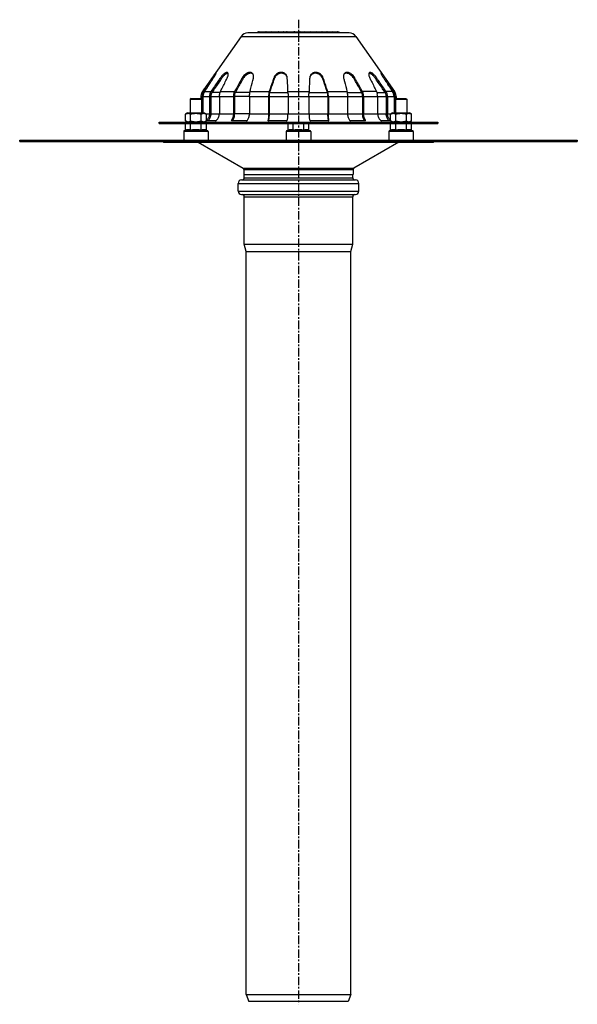
# Model space of a CAD drawing. Units: millimetres. Extents: x 11 to 438, y -689 to 510.
# Drawn here: x 24 to 424, y -196 to 510 of the extents above; entities that cross this region are included whole.
import ezdxf

# ---------------------------------------------------------------- set-up
doc = ezdxf.new("R2010")
doc.units = ezdxf.units.MM
doc.header["$LTSCALE"] = 16.335
doc.linetypes.add('CENTER', pattern=[0.6, 0.375, -0.075, 0.075, -0.075])
doc.layers.get('0').update_dxf_attribs({"linetype": 'CONTINUOUS'})
doc.layers.add('AXES', color=7, linetype='CONTINUOUS')

msp = doc.modelspace()

# ---------------------------------------------------------------- linework, layer by layer
at = {"color": 7, "linetype": 'Continuous'}
for p, q in [((196.26, 501.34), (220.85, 501.34)), ((221.74, 501.34), (228.73, 501.34)), ((228.74, 501.34), (252.73, 501.34)), ((183.27, 498.14), (155.56, 458.57)), ((260.76, 500.7), (188.18, 500.7)), ((265.67, 498.14), (293.39, 458.57)), ((177.79, 455.12), (177.79, 442.7)), ((178.61, 456.7), (177.98, 457.02)), ((178.46, 455.12), (178.46, 442.7)), ((189.28, 455.12), (189.28, 442.7)), ((203.05, 455.12), (203.05, 442.7)), ((203.4, 456.7), (203.11, 457.02)), ((203.35, 455.12), (203.35, 442.7)), ((216.94, 455.12), (216.94, 442.7)), ((232, 455.12), (232, 442.7)), ((245.54, 456.7), (245.83, 457.02)), ((245.59, 455.12), (245.59, 442.7)), ((245.9, 455.12), (245.9, 442.7)), ((144.74, 443.2), (143.35, 442.4)), ((143.35, 437.5), (143.35, 442.4)), ((144.74, 443.2), (156.98, 443.2)), ((147.11, 437.5), (147.11, 442.4)), ((154.61, 437.5), (154.61, 442.4)), ((156.98, 443.2), (158.36, 442.4)), ((158.36, 437.5), (158.36, 442.4)), ((291.96, 443.2), (290.58, 442.4)), ((290.58, 437.5), (290.58, 442.4)), ((291.96, 443.2), (304.2, 443.2)), ((294.33, 437.5), (294.33, 442.4)), ((301.84, 437.5), (301.84, 442.4)), ((305.59, 442.4), (304.2, 443.2)), ((305.59, 437.5), (305.59, 442.4)), ((124.47, 435.7), (124.47, 436.7)), ((124.47, 436.7), (324.47, 436.7)), ((124.47, 435.7), (324.47, 435.7)), ((143.35, 430.84), (142.44, 430.5)), ((144.74, 436.7), (143.35, 437.5)), ((143.35, 430.84), (143.35, 435.7)), ((147.11, 430.84), (147.11, 435.7)), ((154.61, 430.84), (154.61, 435.7)), ((158.36, 437.5), (156.98, 436.7)), ((158.36, 430.84), (158.36, 435.7)), ((158.36, 430.84), (159.28, 430.5)), ((187.08, 437.56), (176.49, 437.56)), ((215.78, 437.56), (202.97, 437.56)), ((216.96, 430.84), (216.05, 430.5)), ((216.96, 430.84), (216.96, 435.7)), ((220.72, 430.84), (220.72, 435.7)), ((228.22, 430.84), (228.22, 435.7)), ((231.98, 430.84), (231.98, 435.7)), ((231.98, 430.84), (232.89, 430.5)), ((245.97, 437.56), (233.16, 437.56)), ((290.58, 430.84), (289.66, 430.5)), ((291.96, 436.7), (290.58, 437.5)), ((290.58, 430.84), (290.58, 435.7)), ((294.33, 430.84), (294.33, 435.7)), ((301.84, 430.84), (301.84, 435.7)), ((305.59, 437.5), (304.2, 436.7)), ((305.59, 430.84), (305.59, 435.7)), ((305.59, 430.84), (306.5, 430.5)), ((324.47, 436.7), (324.47, 435.7)), ((24.47, 422.7), (24.47, 423.7)), ((24.47, 423.7), (424.47, 423.7)), ((142.11, 430.03), (142.11, 423.7)), ((159.61, 430.03), (159.61, 423.7)), ((215.72, 430.03), (215.72, 423.7)), ((233.22, 430.03), (233.22, 423.7)), ((289.33, 430.03), (289.33, 423.7)), ((306.83, 430.03), (306.83, 423.7)), ((424.47, 423.7), (424.47, 422.7)), ((24.47, 422.7), (424.47, 422.7)), ((185.57, 396.7), (185.57, 399.2)), ((263.37, 396.7), (263.37, 399.2)), ((181.12, 387.2), (181.12, 392.7)), ((183.62, 395.2), (265.32, 395.2)), ((267.82, 387.2), (267.82, 392.7)), ((183.62, 384.7), (265.32, 384.7)), ((185.57, 349.07), (185.57, 383.2)), ((263.37, 349.07), (263.37, 383.2)), ((186.97, 343.85), (185.57, 349.07)), ((185.57, 349.07), (263.37, 349.07)), ((261.97, 343.85), (263.37, 349.07)), ((186.97, -188.8), (186.97, 343.85)), ((186.97, 343.85), (261.97, 343.85)), ((261.97, -188.8), (261.97, 343.85)), ((186.97, -188.8), (261.97, -188.8)), ((186.97, -188.8), (188.79, -193.8)), ((261.97, -188.8), (260.15, -193.8)), ((260.15, -193.8), (188.79, -193.8))]:
    msp.add_line(p, q, dxfattribs=at)
at = {"color": 9, "linetype": 'Continuous'}
for p, q in [((183.27, 498.14), (265.67, 498.14)), ((184.56, 467.64), (184.02, 468.21)), ((206.95, 467.64), (206.72, 468.21)), ((241.99, 467.64), (242.22, 468.21)), ((167.71, 455.12), (178.46, 455.12)), ((168.5, 458.57), (178.63, 458.57)), ((179.18, 457.99), (178.63, 458.57)), ((189.28, 455.12), (203.35, 455.12)), ((189.69, 458.57), (203.53, 458.57)), ((203.78, 457.99), (203.53, 458.57)), ((216.9, 458.57), (232.04, 458.57)), ((216.94, 455.12), (232, 455.12)), ((245.16, 457.99), (245.41, 458.57)), ((245.41, 458.57), (258.93, 458.57)), ((245.59, 455.12), (259.47, 455.12)), ((167.71, 442.7), (178.46, 442.7)), ((176.7, 437.56), (176.47, 437.99)), ((189.28, 442.7), (203.35, 442.7)), ((202.68, 437.67), (202.61, 437.99)), ((216.94, 442.7), (232, 442.7)), ((245.59, 442.7), (259.47, 442.7)), ((246.26, 437.67), (246.33, 437.99)), ((274.47, 435.7), (274.47, 436.7)), ((25.93, 422.7), (25.93, 423.7)), ((48.01, 423.7), (48.01, 422.7)), ((51.54, 423.7), (51.54, 422.7)), ((159.61, 430.03), (142.11, 430.03)), ((159.28, 430.5), (142.44, 430.5)), ((233.22, 430.03), (215.72, 430.03)), ((232.89, 430.5), (216.05, 430.5)), ((306.83, 430.03), (289.33, 430.03)), ((306.5, 430.5), (289.66, 430.5)), ((397.4, 422.7), (397.4, 423.7)), ((400.93, 422.7), (400.93, 423.7)), ((423.01, 423.7), (423.01, 422.7)), ((184.67, 403.67), (264.27, 403.67)), ((185.17, 402.8), (263.77, 402.8)), ((185.57, 396.7), (263.37, 396.7)), ((181.12, 392.7), (267.82, 392.7)), ((181.12, 387.2), (267.82, 387.2)), ((185.57, 383.2), (263.37, 383.2))]:
    msp.add_line(p, q, dxfattribs=at)
at = {"color": 7, "linetype": 'Continuous'}
for centre, radius, start, end in [((205.23, 499.69), 1.65, 37.74304, 90), ((213.48, 499.69), 1.65, 37.74108, 90.0005), ((220.85, 499.69), 1.65, 37.74304, 90), ((221.74, 499.69), 1.65, 90, 105.64806), ((228.74, 499.69), 1.65, 37.74304, 90), ((233.24, 499.69), 1.65, 37.7427, 90.00035), ((237.57, 499.69), 1.65, 37.7427, 90.00035), ((244.81, 499.69), 1.65, 37.74108, 90.0005), ((248.59, 499.69), 1.65, 37.7427, 90.00035), ((252.73, 499.69), 1.65, 37.74222, 89.9995), ((188.18, 494.7), 6, 90, 145), ((260.76, 494.7), 6, 35, 90), ((190.29, 469.41), 2.27, 49.10884, 58.55179), ((190.28, 469.4), 2.27, 46.67664, 49.10603), ((212.17, 467.49), 4.39, 16.27445, 19.90211), ((212.11, 467.47), 4.45, 14.10139, 16.28076), ((237.04, 468.01), 4.56, 169.41793, 177.4498), ((236.76, 467.49), 4.38, 162.54447, 165.61531), ((236.66, 467.52), 4.28, 158.7916, 162.55272), ((228.32, 455.16), 25.28, 175.77378, 180.07019), ((225.93, 455.15), 22.58, 176.05785, 180.06531), ((246.98, 455.13), 30.04, 176.40038, 180.0144), ((202.7, 455.16), 29.3, 359.93991, 3.64531), ((191.28, 440.18), 11.89, 347.29616, 347.98324), ((257.6, 440.17), 11.83, 192.03562, 192.65196), ((142.61, 430.03), 0.5, 110, 180), ((159.11, 430.03), 0.5, 0, 70), ((216.22, 430.03), 0.5, 110, 180), ((232.72, 430.03), 0.5, 0, 70), ((289.83, 430.03), 0.5, 110, 180), ((306.33, 430.03), 0.5, 0, 70), ((184.17, 402.8), 1, 0, 60), ((264.77, 402.8), 1, 120, 180), ((184.07, 396.7), 1.5, 270, 360), ((264.87, 396.7), 1.5, 180, 270), ((183.62, 392.7), 2.5, 90, 180), ((265.32, 392.7), 2.5, 0, 90), ((183.62, 387.2), 2.5, 180, 270), ((184.07, 383.2), 1.5, 0, 90), ((264.87, 383.2), 1.5, 90, 180), ((265.32, 387.2), 2.5, 270, 360)]:
    msp.add_arc(centre, radius, start, end, dxfattribs=at)
at = {"color": 9, "linetype": 'Continuous'}
msp.add_arc((221.74, 499.69), 1.66, 90.03714, 105.70966, dxfattribs=at)
at = {"color": 7, "linetype": 'Continuous'}
for points, knots in [([(196.26, 501.34), (195.94, 501.34), (195.29, 501.24), (194.71, 500.92), (194.48, 500.7)], [0, 0, 0, 0, 0.498881, 1, 1, 1, 1]), ([(201.26, 501.34), (201.24, 501.34), (201.19, 501.34), (201.13, 501.31), (201.06, 501.26), (200.97, 501.16), (200.87, 500.97), (200.81, 500.8), (200.78, 500.7)], [0, 0, 0, 0, 0.077223, 0.160318, 0.254291, 0.363054, 0.636285, 1, 1, 1, 1]), ([(210.01, 501.34), (209.99, 501.34), (209.95, 501.34), (209.88, 501.31), (209.82, 501.26), (209.73, 501.16), (209.62, 500.97), (209.56, 500.8), (209.54, 500.7)], [0, 0, 0, 0, 0.077223, 0.160318, 0.254291, 0.363054, 0.636285, 1, 1, 1, 1]), ([(234.67, 500.91), (234.69, 500.97), (234.75, 501.09), (234.85, 501.23), (234.96, 501.32), (235.04, 501.34), (235.07, 501.34)], [0, 0, 0, 0, 0.345072, 0.614195, 0.824326, 1, 1, 1, 1]), ([(241.35, 501.34), (241.32, 501.34), (241.28, 501.34), (241.21, 501.31), (241.15, 501.26), (241.06, 501.16), (240.96, 500.97), (240.9, 500.8), (240.87, 500.7)], [0, 0, 0, 0, 0.077223, 0.160318, 0.254291, 0.363054, 0.636285, 1, 1, 1, 1]), ([(234.6, 500.7), (234.6, 500.72), (234.62, 500.79), (234.65, 500.86), (234.67, 500.91)], [0, 0, 0, 0, 0.26679, 1, 1, 1, 1]), ([(184.02, 468.21), (183.59, 467.43), (181.79, 464.22), (179.99, 461), (178.63, 458.57)], [0, 0, 0, 0, 0.242694, 1, 1, 1, 1]), ([(184.56, 467.64), (184.12, 466.86), (182.33, 463.65), (180.53, 460.43), (179.18, 457.99)], [0, 0, 0, 0, 0.242683, 1, 1, 1, 1]), ([(191.64, 471.35), (191.55, 471.47), (191.34, 471.69), (190.98, 471.95), (190.57, 472.13), (190.12, 472.25), (189.64, 472.29), (188.96, 472.25), (188.24, 472.05), (187.54, 471.74), (186.77, 471.3), (185.82, 470.56), (184.82, 469.48), (184.26, 468.64), (184.02, 468.21)], [0, 0, 0, 0, 0.047629, 0.094047, 0.140706, 0.188946, 0.239039, 0.291599, 0.40596, 0.468895, 0.536308, 0.685019, 0.845077, 1, 1, 1, 1]), ([(191.47, 471.34), (191.36, 471.4), (191.13, 471.52), (190.62, 471.68), (190.05, 471.72), (189.48, 471.66), (188.85, 471.51), (188.03, 471.18), (187.06, 470.57), (186.1, 469.74), (185.25, 468.75), (184.77, 468.02), (184.56, 467.64)], [0, 0, 0, 0, 0.044762, 0.090637, 0.187017, 0.23873, 0.293164, 0.411029, 0.544366, 0.693622, 0.849734, 1, 1, 1, 1]), ([(189.69, 458.57), (189.9, 459.39), (190.69, 462.61), (191.49, 465.83), (192.08, 468.21)], [0, 0, 0, 0, 0.257257, 1, 1, 1, 1]), ([(192.08, 468.21), (192.15, 468.51), (192.25, 469.09), (192.23, 469.95), (192.04, 470.72), (191.79, 471.16), (191.64, 471.35)], [0, 0, 0, 0, 0.277931, 0.542241, 0.783754, 1, 1, 1, 1]), ([(206.72, 468.21), (206.46, 467.43), (205.4, 464.22), (204.33, 461), (203.53, 458.57)], [0, 0, 0, 0, 0.242649, 1, 1, 1, 1]), ([(206.95, 467.64), (206.7, 466.86), (205.64, 463.64), (204.58, 460.43), (203.78, 457.99)], [0, 0, 0, 0, 0.242639, 1, 1, 1, 1]), ([(216.38, 468.85), (216.33, 469.12), (216.18, 469.66), (215.79, 470.41), (215.28, 471.04), (214.66, 471.55), (213.98, 471.92), (213.01, 472.25), (211.68, 472.34), (210.12, 471.95), (208.68, 471.11), (207.47, 469.86), (206.91, 468.78), (206.72, 468.21)], [0, 0, 0, 0, 0.063921, 0.127895, 0.190284, 0.250145, 0.308325, 0.366308, 0.484761, 0.607098, 0.727929, 0.862472, 1, 1, 1, 1]), ([(216.3, 468.98), (216.21, 469.23), (215.98, 469.71), (215.53, 470.33), (214.98, 470.84), (214.36, 471.23), (213.7, 471.51), (213, 471.67), (212.27, 471.72), (211.53, 471.66), (210.8, 471.49), (210.21, 471.26), (209.77, 471.03), (209.34, 470.78), (208.82, 470.4), (208.23, 469.84), (207.52, 468.96), (207.13, 468.18), (206.95, 467.64)], [0, 0, 0, 0, 0.064423, 0.127403, 0.187914, 0.246302, 0.303933, 0.36206, 0.421133, 0.481395, 0.542601, 0.603759, 0.634318, 0.664326, 0.724956, 0.791488, 0.861758, 1, 1, 1, 1]), ([(216.46, 468.21), (216.45, 468.27), (216.44, 468.48), (216.41, 468.69), (216.38, 468.85)], [0, 0, 0, 0, 0.250738, 1, 1, 1, 1]), ([(216.9, 458.57), (216.86, 459.39), (216.71, 462.61), (216.57, 465.83), (216.46, 468.21)], [0, 0, 0, 0, 0.257283, 1, 1, 1, 1]), ([(232.48, 468.21), (232.45, 467.43), (232.3, 464.22), (232.15, 461), (232.04, 458.57)], [0, 0, 0, 0, 0.242624, 1, 1, 1, 1]), ([(242.22, 468.21), (242.03, 468.78), (241.48, 469.86), (240.23, 471.14), (238.73, 471.99), (237.16, 472.34), (235.86, 472.23), (234.91, 471.9), (234.25, 471.53), (233.66, 471.04), (233.16, 470.42), (232.77, 469.68), (232.61, 469.13), (232.56, 468.85)], [0, 0, 0, 0, 0.135278, 0.274582, 0.402707, 0.523221, 0.638579, 0.695335, 0.752304, 0.810325, 0.870394, 0.933538, 1, 1, 1, 1]), ([(241.99, 467.64), (241.81, 468.17), (241.3, 469.19), (240.35, 470.24), (239.45, 470.89), (238.76, 471.25), (238.05, 471.51), (237.33, 471.67), (236.61, 471.72), (235.9, 471.66), (235.22, 471.5), (234.58, 471.23), (233.98, 470.85), (233.45, 470.37), (233, 469.77), (232.77, 469.31), (232.67, 469.07)], [0, 0, 0, 0, 0.136285, 0.277072, 0.343835, 0.40756, 0.469085, 0.529426, 0.588205, 0.645931, 0.702973, 0.759609, 0.816815, 0.875295, 0.936108, 1, 1, 1, 1]), ([(245.16, 457.99), (244.89, 458.82), (243.83, 462.04), (242.77, 465.25), (241.99, 467.64)], [0, 0, 0, 0, 0.257268, 1, 1, 1, 1]), ([(245.41, 458.57), (245.14, 459.39), (244.08, 462.61), (243.01, 465.83), (242.22, 468.21)], [0, 0, 0, 0, 0.257259, 1, 1, 1, 1]), ([(177.98, 457.02), (177.95, 456.87), (177.84, 456.24), (177.79, 455.6), (177.79, 455.12)], [0, 0, 0, 0, 0.245664, 1, 1, 1, 1]), ([(178.63, 458.57), (178.57, 458.45), (178.31, 457.95), (178.11, 457.42), (177.98, 457.02)], [0, 0, 0, 0, 0.242322, 1, 1, 1, 1]), ([(178.61, 456.7), (178.59, 456.58), (178.5, 456.05), (178.46, 455.52), (178.46, 455.12)], [0, 0, 0, 0, 0.245578, 1, 1, 1, 1]), ([(179.18, 457.99), (179.12, 457.89), (178.9, 457.48), (178.72, 457.04), (178.61, 456.7)], [0, 0, 0, 0, 0.242356, 1, 1, 1, 1]), ([(189.28, 455.12), (189.28, 455.28), (189.3, 455.92), (189.37, 456.55), (189.46, 457.02)], [0, 0, 0, 0, 0.252369, 1, 1, 1, 1]), ([(189.46, 457.02), (189.47, 457.15), (189.51, 457.67), (189.59, 458.19), (189.69, 458.57)], [0, 0, 0, 0, 0.26047, 1, 1, 1, 1]), ([(203.53, 458.57), (203.49, 458.45), (203.34, 457.93), (203.2, 457.42), (203.11, 457.02)], [0, 0, 0, 0, 0.236508, 1, 1, 1, 1]), ([(203.78, 457.99), (203.74, 457.89), (203.61, 457.47), (203.49, 457.03), (203.4, 456.7)], [0, 0, 0, 0, 0.2365, 1, 1, 1, 1]), ([(217, 457.02), (216.98, 457.15), (216.94, 457.67), (216.91, 458.19), (216.9, 458.57)], [0, 0, 0, 0, 0.263381, 1, 1, 1, 1]), ([(232.04, 458.57), (232.04, 458.45), (232.02, 457.93), (231.98, 457.41), (231.94, 457.02)], [0, 0, 0, 0, 0.234191, 1, 1, 1, 1]), ([(245.54, 456.7), (245.51, 456.82), (245.39, 457.25), (245.27, 457.68), (245.16, 457.99)], [0, 0, 0, 0, 0.261064, 1, 1, 1, 1]), ([(245.83, 457.02), (245.8, 457.15), (245.67, 457.67), (245.53, 458.19), (245.41, 458.57)], [0, 0, 0, 0, 0.261074, 1, 1, 1, 1]), ([(245.59, 455.12), (245.59, 455.26), (245.58, 455.78), (245.56, 456.31), (245.54, 456.7)], [0, 0, 0, 0, 0.253447, 1, 1, 1, 1]), ([(245.9, 455.12), (245.9, 455.28), (245.89, 455.92), (245.86, 456.55), (245.83, 457.02)], [0, 0, 0, 0, 0.253422, 1, 1, 1, 1]), ([(143.35, 442.4), (143.5, 442.49), (143.8, 442.65), (144.2, 442.81), (144.51, 442.9), (144.75, 442.95), (144.99, 442.98), (145.23, 442.99), (145.47, 442.98), (145.71, 442.95), (145.94, 442.9), (146.26, 442.81), (146.65, 442.65), (146.96, 442.49), (147.11, 442.4)], [0, 0, 0, 0, 0.130775, 0.257156, 0.318859, 0.379742, 0.440028, 0.5, 0.559972, 0.620258, 0.681141, 0.742844, 0.869225, 1, 1, 1, 1]), ([(147.11, 442.4), (147.41, 442.49), (148.02, 442.65), (148.96, 442.84), (149.91, 442.96), (150.86, 443), (151.81, 442.96), (152.76, 442.84), (153.69, 442.65), (154.31, 442.49), (154.61, 442.4)], [0, 0, 0, 0, 0.125008, 0.250011, 0.375007, 0.5, 0.624993, 0.749989, 0.874992, 1, 1, 1, 1]), ([(154.61, 442.4), (154.76, 442.49), (155.06, 442.65), (155.46, 442.81), (155.77, 442.9), (156.01, 442.95), (156.25, 442.98), (156.49, 442.99), (156.73, 442.98), (156.96, 442.95), (157.2, 442.9), (157.52, 442.81), (157.91, 442.65), (158.21, 442.49), (158.36, 442.4)], [0, 0, 0, 0, 0.130775, 0.257156, 0.318859, 0.379742, 0.440028, 0.5, 0.559972, 0.620258, 0.681141, 0.742844, 0.869225, 1, 1, 1, 1]), ([(176.47, 437.99), (176.44, 437.95), (176.4, 437.88), (176.35, 437.77), (176.33, 437.68), (176.35, 437.63)], [0, 0, 0, 0, 0.356141, 0.634019, 1, 1, 1, 1]), ([(177.79, 442.7), (177.79, 442.22), (177.73, 441.31), (177.46, 440.03), (177.05, 438.92), (176.68, 438.27), (176.47, 437.99)], [0, 0, 0, 0, 0.291687, 0.550252, 0.786228, 1, 1, 1, 1]), ([(178.46, 442.7), (178.46, 442.19), (178.4, 441.21), (178.13, 439.83), (177.71, 438.62), (177.34, 437.89), (177.13, 437.56)], [0, 0, 0, 0, 0.287851, 0.545293, 0.781885, 1, 1, 1, 1]), ([(187.08, 437.56), (187.15, 437.56), (187.3, 437.59), (187.51, 437.68), (187.72, 437.8), (187.84, 437.92), (187.9, 437.99)], [0, 0, 0, 0, 0.215754, 0.462555, 0.724149, 1, 1, 1, 1]), ([(187.9, 437.99), (188.11, 438.27), (188.5, 438.91), (188.93, 440.01), (189.21, 441.29), (189.28, 442.21), (189.28, 442.7)], [0, 0, 0, 0, 0.213725, 0.447935, 0.704493, 1, 1, 1, 1]), ([(202.61, 437.99), (202.6, 437.97), (202.59, 437.92), (202.59, 437.86), (202.6, 437.82)], [0, 0, 0, 0, 0.27602, 1, 1, 1, 1]), ([(202.6, 437.82), (202.61, 437.78), (202.64, 437.71), (202.72, 437.62), (202.84, 437.57), (202.92, 437.56), (202.97, 437.56)], [0, 0, 0, 0, 0.24278, 0.472492, 0.712954, 1, 1, 1, 1]), ([(203.05, 442.7), (203.05, 442.22), (203.02, 441.32), (202.94, 440.05), (202.81, 438.96), (202.68, 438.29), (202.61, 437.99)], [0, 0, 0, 0, 0.304787, 0.570231, 0.803393, 1, 1, 1, 1]), ([(203.35, 442.7), (203.35, 442.21), (203.33, 441.27), (203.24, 439.94), (203.11, 438.77), (202.99, 438.04), (202.91, 437.71)], [0, 0, 0, 0, 0.29644, 0.558747, 0.793347, 1, 1, 1, 1]), ([(215.78, 437.56), (215.85, 437.56), (215.98, 437.58), (216.23, 437.7), (216.38, 437.86), (216.42, 437.99)], [0, 0, 0, 0, 0.256583, 0.507601, 1, 1, 1, 1]), ([(216.42, 437.99), (216.5, 438.29), (216.65, 438.95), (216.81, 440.03), (216.91, 441.3), (216.94, 442.21), (216.94, 442.7)], [0, 0, 0, 0, 0.19587, 0.426954, 0.690526, 1, 1, 1, 1]), ([(232, 442.7), (232, 442.22), (232.03, 441.32), (232.13, 440.05), (232.29, 438.96), (232.44, 438.29), (232.52, 437.99)], [0, 0, 0, 0, 0.304083, 0.569157, 0.802467, 1, 1, 1, 1]), ([(232.52, 437.99), (232.56, 437.86), (232.71, 437.69), (232.96, 437.58), (233.1, 437.56), (233.16, 437.56)], [0, 0, 0, 0, 0.500757, 0.747944, 1, 1, 1, 1]), ([(246.03, 437.7), (245.96, 438.04), (245.83, 438.76), (245.7, 439.92), (245.61, 441.25), (245.59, 442.2), (245.59, 442.7)], [0, 0, 0, 0, 0.204709, 0.436748, 0.698021, 1, 1, 1, 1]), ([(246.33, 437.99), (246.26, 438.29), (246.14, 438.95), (246, 440.03), (245.92, 441.3), (245.9, 442.21), (245.9, 442.7)], [0, 0, 0, 0, 0.194947, 0.425877, 0.689812, 1, 1, 1, 1]), ([(245.97, 437.56), (246.02, 437.56), (246.11, 437.57), (246.22, 437.63), (246.3, 437.71), (246.33, 437.78), (246.34, 437.82)], [0, 0, 0, 0, 0.289745, 0.537915, 0.763932, 1, 1, 1, 1]), ([(246.34, 437.82), (246.34, 437.83), (246.35, 437.89), (246.34, 437.95), (246.33, 437.99)], [0, 0, 0, 0, 0.225993, 1, 1, 1, 1]), ([(290.58, 442.4), (290.73, 442.49), (291.03, 442.65), (291.42, 442.81), (291.74, 442.9), (291.98, 442.95), (292.21, 442.98), (292.45, 442.99), (292.69, 442.98), (292.93, 442.95), (293.17, 442.9), (293.48, 442.81), (293.88, 442.65), (294.18, 442.49), (294.33, 442.4)], [0, 0, 0, 0, 0.130775, 0.257156, 0.318859, 0.379742, 0.440028, 0.5, 0.559972, 0.620258, 0.681141, 0.742844, 0.869225, 1, 1, 1, 1]), ([(294.33, 442.4), (294.63, 442.49), (295.25, 442.65), (296.18, 442.84), (297.13, 442.96), (298.08, 443), (299.03, 442.96), (299.98, 442.84), (300.92, 442.65), (301.53, 442.49), (301.84, 442.4)], [0, 0, 0, 0, 0.125008, 0.250011, 0.375007, 0.5, 0.624993, 0.749989, 0.874992, 1, 1, 1, 1]), ([(301.84, 442.4), (301.99, 442.49), (302.29, 442.65), (302.68, 442.81), (303, 442.9), (303.23, 442.95), (303.47, 442.98), (303.71, 442.99), (303.95, 442.98), (304.19, 442.95), (304.43, 442.9), (304.74, 442.81), (305.14, 442.65), (305.44, 442.49), (305.59, 442.4)], [0, 0, 0, 0, 0.130775, 0.257156, 0.318859, 0.379742, 0.440028, 0.5, 0.559972, 0.620258, 0.681141, 0.742844, 0.869225, 1, 1, 1, 1]), ([(143.35, 437.5), (143.5, 437.42), (143.8, 437.26), (144.2, 437.1), (144.51, 437.01), (144.75, 436.96), (144.99, 436.93), (145.23, 436.92), (145.47, 436.93), (145.71, 436.96), (145.94, 437.01), (146.26, 437.1), (146.65, 437.26), (146.96, 437.42), (147.11, 437.5)], [0, 0, 0, 0, 0.130775, 0.257156, 0.318859, 0.379742, 0.440028, 0.5, 0.559972, 0.620258, 0.681141, 0.742844, 0.869225, 1, 1, 1, 1]), ([(147.11, 430.84), (146.95, 430.89), (146.64, 430.99), (146.17, 431.11), (145.7, 431.19), (145.23, 431.21), (144.76, 431.19), (144.28, 431.11), (143.81, 430.99), (143.51, 430.89), (143.35, 430.84)], [0, 0, 0, 0, 0.127564, 0.253135, 0.377048, 0.5, 0.622952, 0.746865, 0.872436, 1, 1, 1, 1]), ([(147.11, 437.5), (147.41, 437.41), (148.02, 437.25), (148.96, 437.07), (149.91, 436.95), (150.86, 436.91), (151.81, 436.95), (152.76, 437.07), (153.69, 437.25), (154.31, 437.41), (154.61, 437.5)], [0, 0, 0, 0, 0.125008, 0.250011, 0.375007, 0.5, 0.624993, 0.749989, 0.874992, 1, 1, 1, 1]), ([(150.86, 431.2), (150.54, 431.2), (149.91, 431.19), (148.97, 431.11), (148.04, 431), (147.41, 430.89), (147.11, 430.84)], [0, 0, 0, 0, 0.249995, 0.499993, 0.749994, 1, 1, 1, 1]), ([(154.61, 430.84), (154.3, 430.89), (153.68, 431), (152.74, 431.11), (151.8, 431.19), (151.17, 431.2), (150.86, 431.2)], [0, 0, 0, 0, 0.250006, 0.500007, 0.750005, 1, 1, 1, 1]), ([(154.61, 437.5), (154.76, 437.42), (155.06, 437.26), (155.46, 437.1), (155.77, 437.01), (156.01, 436.96), (156.25, 436.93), (156.49, 436.92), (156.73, 436.93), (156.96, 436.96), (157.2, 437.01), (157.52, 437.1), (157.91, 437.26), (158.21, 437.42), (158.36, 437.5)], [0, 0, 0, 0, 0.130775, 0.257156, 0.318859, 0.379742, 0.440028, 0.5, 0.559972, 0.620258, 0.681141, 0.742844, 0.869225, 1, 1, 1, 1]), ([(158.36, 430.84), (158.21, 430.89), (157.9, 430.99), (157.43, 431.11), (156.96, 431.19), (156.49, 431.21), (156.01, 431.19), (155.54, 431.11), (155.07, 430.99), (154.76, 430.89), (154.61, 430.84)], [0, 0, 0, 0, 0.127564, 0.253135, 0.377048, 0.5, 0.622952, 0.746865, 0.872436, 1, 1, 1, 1]), ([(176.35, 437.63), (176.35, 437.62), (176.37, 437.6), (176.4, 437.58), (176.44, 437.56), (176.47, 437.56), (176.49, 437.56)], [0, 0, 0, 0, 0.206424, 0.420717, 0.675033, 1, 1, 1, 1]), ([(220.72, 430.84), (220.56, 430.89), (220.26, 430.99), (219.79, 431.11), (219.31, 431.19), (218.84, 431.21), (218.37, 431.19), (217.9, 431.11), (217.43, 430.99), (217.12, 430.89), (216.96, 430.84)], [0, 0, 0, 0, 0.127564, 0.253135, 0.377048, 0.5, 0.622952, 0.746865, 0.872436, 1, 1, 1, 1]), ([(224.47, 431.2), (224.16, 431.2), (223.53, 431.19), (222.58, 431.11), (221.65, 431), (221.03, 430.89), (220.72, 430.84)], [0, 0, 0, 0, 0.249995, 0.499993, 0.749994, 1, 1, 1, 1]), ([(228.22, 430.84), (227.91, 430.89), (227.29, 431), (226.36, 431.11), (225.41, 431.19), (224.78, 431.2), (224.47, 431.2)], [0, 0, 0, 0, 0.250006, 0.500007, 0.750005, 1, 1, 1, 1]), ([(231.98, 430.84), (231.82, 430.89), (231.51, 430.99), (231.05, 431.11), (230.57, 431.19), (230.1, 431.21), (229.63, 431.19), (229.15, 431.11), (228.68, 430.99), (228.38, 430.89), (228.22, 430.84)], [0, 0, 0, 0, 0.127564, 0.253135, 0.377048, 0.5, 0.622952, 0.746865, 0.872436, 1, 1, 1, 1]), ([(290.58, 437.5), (290.73, 437.42), (291.03, 437.26), (291.42, 437.1), (291.74, 437.01), (291.98, 436.96), (292.21, 436.93), (292.45, 436.92), (292.69, 436.93), (292.93, 436.96), (293.17, 437.01), (293.48, 437.1), (293.88, 437.26), (294.18, 437.42), (294.33, 437.5)], [0, 0, 0, 0, 0.130775, 0.257156, 0.318859, 0.379742, 0.440028, 0.5, 0.559972, 0.620258, 0.681141, 0.742844, 0.869225, 1, 1, 1, 1]), ([(294.33, 430.84), (294.18, 430.89), (293.87, 430.99), (293.4, 431.11), (292.93, 431.19), (292.45, 431.21), (291.98, 431.19), (291.51, 431.11), (291.04, 430.99), (290.73, 430.89), (290.58, 430.84)], [0, 0, 0, 0, 0.127564, 0.253135, 0.377048, 0.5, 0.622952, 0.746865, 0.872436, 1, 1, 1, 1]), ([(294.33, 437.5), (294.63, 437.41), (295.25, 437.25), (296.18, 437.07), (297.13, 436.95), (298.08, 436.91), (299.03, 436.95), (299.98, 437.07), (300.92, 437.25), (301.53, 437.41), (301.84, 437.5)], [0, 0, 0, 0, 0.125008, 0.250011, 0.375007, 0.5, 0.624993, 0.749989, 0.874992, 1, 1, 1, 1]), ([(298.08, 431.2), (297.77, 431.2), (297.14, 431.19), (296.2, 431.11), (295.26, 431), (294.64, 430.89), (294.33, 430.84)], [0, 0, 0, 0, 0.249995, 0.499993, 0.749994, 1, 1, 1, 1]), ([(301.84, 430.84), (301.53, 430.89), (300.9, 431), (299.97, 431.11), (299.03, 431.19), (298.4, 431.2), (298.08, 431.2)], [0, 0, 0, 0, 0.250006, 0.500007, 0.750005, 1, 1, 1, 1]), ([(301.84, 437.5), (301.99, 437.42), (302.29, 437.26), (302.68, 437.1), (303, 437.01), (303.23, 436.96), (303.47, 436.93), (303.71, 436.92), (303.95, 436.93), (304.19, 436.96), (304.43, 437.01), (304.74, 437.1), (305.14, 437.26), (305.44, 437.42), (305.59, 437.5)], [0, 0, 0, 0, 0.130775, 0.257156, 0.318859, 0.379742, 0.440028, 0.5, 0.559972, 0.620258, 0.681141, 0.742844, 0.869225, 1, 1, 1, 1]), ([(305.59, 430.84), (305.43, 430.89), (305.13, 430.99), (304.66, 431.11), (304.19, 431.19), (303.71, 431.21), (303.24, 431.19), (302.77, 431.11), (302.3, 430.99), (301.99, 430.89), (301.84, 430.84)], [0, 0, 0, 0, 0.127564, 0.253135, 0.377048, 0.5, 0.622952, 0.746865, 0.872436, 1, 1, 1, 1])]:
    msp.add_open_spline(points, degree=3, knots=knots, dxfattribs=at)
at = {"color": 9, "linetype": 'Continuous'}
for points, knots in [([(203.86, 501.34), (203.92, 501.34), (204.06, 501.31), (204.24, 501.17), (204.39, 500.96), (204.47, 500.8), (204.51, 500.7)], [0, 0, 0, 0, 0.198384, 0.423485, 0.689917, 1, 1, 1, 1]), ([(214.13, 500.7), (214.09, 500.8), (214.01, 500.96), (213.86, 501.17), (213.68, 501.31), (213.54, 501.34), (213.48, 501.34)], [0, 0, 0, 0, 0.310083, 0.576515, 0.801616, 1, 1, 1, 1]), ([(216.25, 501.34), (216.14, 501.34), (215.92, 501.31), (215.61, 501.18), (215.34, 500.98), (215.19, 500.8), (215.12, 500.7)], [0, 0, 0, 0, 0.24147, 0.486897, 0.739273, 1, 1, 1, 1]), ([(218.99, 501.34), (219.05, 501.34), (219.19, 501.31), (219.37, 501.17), (219.52, 500.96), (219.6, 500.8), (219.64, 500.7)], [0, 0, 0, 0, 0.198384, 0.423485, 0.689917, 1, 1, 1, 1]), ([(219.85, 501.34), (219.92, 501.34), (220.05, 501.31), (220.23, 501.17), (220.39, 500.96), (220.47, 500.8), (220.5, 500.7)], [0, 0, 0, 0, 0.198384, 0.423485, 0.689917, 1, 1, 1, 1]), ([(225.68, 501.34), (225.62, 501.34), (225.47, 501.31), (225.28, 501.17), (225.12, 500.97), (225.03, 500.8), (224.99, 500.7)], [0, 0, 0, 0, 0.203372, 0.430578, 0.695247, 1, 1, 1, 1]), ([(232.11, 500.7), (232.18, 500.8), (232.33, 500.98), (232.61, 501.18), (232.92, 501.31), (233.14, 501.34), (233.24, 501.34)], [0, 0, 0, 0, 0.260727, 0.513103, 0.75853, 1, 1, 1, 1]), ([(236.44, 500.7), (236.51, 500.8), (236.66, 500.98), (236.94, 501.18), (237.25, 501.31), (237.47, 501.34), (237.57, 501.34)], [0, 0, 0, 0, 0.260727, 0.513103, 0.75853, 1, 1, 1, 1]), ([(245.46, 500.7), (245.43, 500.8), (245.35, 500.96), (245.19, 501.17), (245.01, 501.31), (244.87, 501.34), (244.81, 501.34)], [0, 0, 0, 0, 0.310083, 0.576515, 0.801616, 1, 1, 1, 1]), ([(247.46, 500.7), (247.52, 500.8), (247.67, 500.98), (247.95, 501.18), (248.26, 501.31), (248.48, 501.34), (248.59, 501.34)], [0, 0, 0, 0, 0.260727, 0.513103, 0.75853, 1, 1, 1, 1]), ([(252.73, 501.34), (252.65, 501.34), (252.49, 501.31), (252.27, 501.18), (252.07, 500.97), (251.97, 500.8), (251.92, 500.7)], [0, 0, 0, 0, 0.216364, 0.449366, 0.709583, 1, 1, 1, 1])]:
    msp.add_open_spline(points, degree=3, knots=knots, dxfattribs=at)
at = {"layer": 'AXES', "color": 7, "linetype": 'CENTER'}
msp.add_line((224.47, 510.08), (224.47, -195.8), dxfattribs=at)
at = {"layer": 'AXES', "color": 9, "linetype": 'Continuous'}
for p, q in [((163.04, 467.72), (162.33, 468.21)), ((169.06, 467.64), (168.32, 468.21)), ((264.38, 467.64), (264.92, 468.21)), ((279.88, 467.64), (280.62, 468.21)), ((285.9, 467.72), (286.61, 468.21)), ((154.47, 455.12), (167.71, 455.12)), ((156.38, 457.99), (155.56, 458.57)), ((156.65, 457.99), (156.38, 457.99)), ((156.99, 458.57), (161.66, 458.57)), ((162.41, 457.99), (161.66, 458.57)), ((168.25, 457.99), (162.41, 457.99)), ((189.28, 455.12), (178.46, 455.12)), ((189.57, 457.99), (179.18, 457.99)), ((203.35, 455.12), (216.94, 455.12)), ((203.78, 457.99), (216.92, 457.99)), ((232, 455.12), (245.59, 455.12)), ((232.02, 457.99), (245.16, 457.99)), ((259.25, 458.57), (258.93, 458.57)), ((259.37, 457.99), (269.76, 457.99)), ((259.47, 455.12), (294.47, 455.12)), ((269.76, 457.99), (270.31, 458.57)), ((280.44, 458.57), (270.31, 458.57)), ((280.69, 457.99), (286.53, 457.99)), ((286.53, 457.99), (287.28, 458.57)), ((291.96, 458.57), (287.28, 458.57)), ((292.29, 457.99), (292.57, 457.99)), ((292.57, 457.99), (293.38, 458.57)), ((157.84, 442.7), (167.71, 442.7)), ((158.94, 437.56), (158.64, 437.99)), ((189.28, 442.7), (178.46, 442.7)), ((203.35, 442.7), (216.94, 442.7)), ((232, 442.7), (245.59, 442.7)), ((259.47, 442.7), (291.1, 442.7)), ((272.25, 437.56), (272.47, 437.99)), ((290, 437.56), (290.3, 437.99))]:
    msp.add_line(p, q, dxfattribs=at)
at = {"layer": 'AXES', "color": 7, "linetype": 'Continuous'}
for p, q in [((147.36, 453.7), (146.86, 453.2)), ((146.86, 453.2), (146.86, 443.2)), ((146.86, 453.2), (154.86, 453.2)), ((147.36, 453.7), (154.36, 453.7)), ((154.36, 453.7), (154.86, 453.2)), ((154.47, 455.12), (154.47, 453.59)), ((155.73, 456.7), (154.78, 457.02)), ((154.86, 453.2), (154.86, 443.2)), ((155.47, 455.12), (155.47, 443.2)), ((155.96, 455.12), (155.96, 443.2)), ((156.85, 458.66), (156.38, 457.99)), ((160.61, 455.12), (160.61, 442.7)), ((161.75, 456.7), (160.88, 457.02)), ((161.52, 455.12), (161.52, 442.7)), ((167.71, 455.12), (167.71, 442.7)), ((259.66, 455.12), (259.66, 442.7)), ((270.33, 456.7), (270.96, 457.02)), ((270.48, 455.12), (270.48, 442.7)), ((271.15, 455.12), (271.15, 442.7)), ((281.23, 455.12), (281.23, 442.7)), ((287.2, 456.7), (288.06, 457.02)), ((287.42, 455.12), (287.42, 442.7)), ((288.33, 455.12), (288.33, 442.7)), ((292.57, 457.99), (292.09, 458.66)), ((292.99, 455.12), (292.99, 443.2)), ((293.21, 456.7), (294.16, 457.02)), ((293.47, 455.12), (293.47, 443.2)), ((294.58, 453.7), (294.08, 453.2)), ((294.08, 453.2), (294.08, 443.2)), ((294.08, 453.2), (302.08, 453.2)), ((294.47, 455.12), (294.47, 453.59)), ((294.58, 453.7), (301.58, 453.7)), ((301.58, 453.7), (302.08, 453.2)), ((302.08, 453.2), (302.08, 443.2)), ((164.86, 437.56), (158.36, 437.56)), ((272.45, 437.56), (261.86, 437.56)), ((290.58, 437.56), (284.08, 437.56)), ((127.06, 422.7), (127.56, 422.2)), ((127.56, 422.2), (321.38, 422.2)), ((152.57, 422.2), (184.67, 403.67)), ((296.37, 422.2), (264.27, 403.67)), ((321.88, 422.7), (321.38, 422.2)), ((185.17, 402.8), (185.17, 399.2)), ((263.77, 402.8), (263.77, 399.2)), ((185.17, 399.2), (263.77, 399.2))]:
    msp.add_line(p, q, dxfattribs=at)
for centre, radius, start, end in [((258.66, 469.4), 2.27, 131.1166, 133.34153), ((258.66, 469.4), 2.27, 121.68826, 131.1031), ((160.47, 455.12), 6, 162.09309, 179.58502), ((160.49, 455.12), 6.02, 179.58399, 180.00004), ((160.49, 455.12), 6.02, 161.60664, 162.0934), ((160.48, 455.12), 6.01, 159.71118, 161.58464), ((160.46, 455.13), 5.99, 159.10801, 159.71043), ((160.45, 455.13), 5.98, 157.16557, 159.10822), ((160.45, 455.13), 5.97, 156.29808, 157.16517), ((160.47, 455.12), 6.01, 154.03714, 156.29575), ((160.5, 455.11), 6.04, 153.10706, 154.03915), ((160.5, 455.11), 6.03, 151.49764, 153.10766), ((160.47, 455.12), 6, 150.53397, 151.49751), ((160.45, 455.13), 5.98, 148.38871, 150.53313), ((160.46, 455.13), 5.99, 147.26305, 148.38868), ((160.48, 455.12), 6.01, 144.97809, 147.26197), ((160.47, 455.12), 5, 161.61279, 179.99525), ((160.47, 455.12), 5, 144.97179, 161.57899), ((161.98, 455.12), 6.02, 161.67054, 179.99618), ((161.8, 455.37), 5.78, 146.42029, 163.41574), ((167.36, 455.13), 6.75, 163.7679, 180.06542), ((167.18, 455.13), 5.66, 163.88338, 180.06779), ((274.37, 455.13), 6.86, 359.92902, 15.95123), ((281.54, 455.13), 6.79, 359.9827, 16.18398), ((287.15, 455.38), 5.76, 16.55713, 33.60684), ((288.47, 455.12), 5, 18.42112, 35.0281), ((286.96, 455.12), 6.02, 0.00371, 18.32957), ((288.47, 455.12), 5, 0.00486, 18.3871), ((288.46, 455.12), 6.01, 32.73779, 35.02184), ((288.48, 455.13), 5.99, 31.61128, 32.73677), ((288.49, 455.13), 5.98, 29.46727, 31.61126), ((288.47, 455.12), 6, 28.5031, 29.46645), ((288.44, 455.11), 6.03, 26.89232, 28.50297), ((288.44, 455.11), 6.04, 25.96096, 26.89289), ((288.47, 455.12), 6.01, 23.7042, 25.96288), ((288.49, 455.13), 5.97, 22.83476, 23.70197), ((288.49, 455.13), 5.98, 20.89184, 22.83438), ((288.48, 455.13), 5.99, 20.28995, 20.89205), ((288.46, 455.12), 6.01, 18.41541, 20.28925), ((288.45, 455.12), 6.02, 17.90661, 18.39336), ((288.47, 455.12), 6, 0.41489, 17.90692), ((288.45, 455.12), 6.02, 359.99996, 0.41594)]:
    msp.add_arc(centre, radius, start, end, dxfattribs=at)
for points, knots in [([(162.33, 468.21), (161.78, 467.43), (159.52, 464.22), (157.26, 461), (155.56, 458.57)], [0, 0, 0, 0, 0.242736, 1, 1, 1, 1]), ([(156.99, 458.57), (157.53, 459.39), (159.66, 462.61), (161.79, 465.83), (163.37, 468.21)], [0, 0, 0, 0, 0.257178, 1, 1, 1, 1]), ([(168.32, 468.21), (167.78, 467.43), (165.56, 464.22), (163.34, 461), (161.66, 458.57)], [0, 0, 0, 0, 0.242727, 1, 1, 1, 1]), ([(165.5, 472.27), (165.49, 472.28), (165.46, 472.28), (165.43, 472.26), (165.38, 472.23), (165.3, 472.17), (165.19, 472.06), (165.06, 471.92), (164.92, 471.75), (164.74, 471.53), (164.46, 471.18), (164.06, 470.64), (163.53, 469.9), (162.94, 469.08), (162.53, 468.51), (162.33, 468.21)], [0, 0, 0, 0, 0.008191, 0.014297, 0.022143, 0.043387, 0.072189, 0.108682, 0.153039, 0.205472, 0.26627, 0.414607, 0.594344, 0.794127, 1, 1, 1, 1]), ([(169.06, 467.64), (168.52, 466.86), (166.31, 463.65), (164.09, 460.43), (162.41, 457.99)], [0, 0, 0, 0, 0.242719, 1, 1, 1, 1]), ([(163.37, 468.21), (163.55, 468.48), (163.89, 469.01), (164.36, 469.78), (164.77, 470.48), (165.05, 471.01), (165.23, 471.37), (165.33, 471.59), (165.41, 471.78), (165.47, 471.94), (165.5, 472.06), (165.52, 472.15), (165.53, 472.2), (165.52, 472.24), (165.51, 472.26), (165.5, 472.27)], [0, 0, 0, 0, 0.208605, 0.408075, 0.586562, 0.7344, 0.795214, 0.847504, 0.891636, 0.927755, 0.956074, 0.977031, 0.984935, 0.991245, 1, 1, 1, 1]), ([(173.7, 472.08), (173.65, 472.13), (173.52, 472.2), (173.21, 472.29), (172.85, 472.27), (172.49, 472.16), (172.17, 472.03), (171.84, 471.85), (171.34, 471.52), (170.68, 470.98), (169.87, 470.18), (169.07, 469.24), (168.56, 468.56), (168.32, 468.21)], [0, 0, 0, 0, 0.030849, 0.062695, 0.134457, 0.177555, 0.225704, 0.279234, 0.338595, 0.476743, 0.641338, 0.820964, 1, 1, 1, 1]), ([(168.5, 458.57), (168.91, 459.39), (170.51, 462.61), (172.11, 465.83), (173.3, 468.21)], [0, 0, 0, 0, 0.257209, 1, 1, 1, 1]), ([(173.98, 471.69), (173.84, 471.71), (173.6, 471.7), (173.29, 471.62), (172.92, 471.48), (172.42, 471.2), (171.78, 470.73), (171.1, 470.12), (170.4, 469.37), (169.7, 468.53), (169.27, 467.94), (169.06, 467.64)], [0, 0, 0, 0, 0.065938, 0.104734, 0.147639, 0.246397, 0.364661, 0.505239, 0.664772, 0.833364, 1, 1, 1, 1]), ([(173.3, 468.21), (173.51, 468.64), (173.78, 469.27), (174.01, 470.12), (174.1, 470.67), (174.11, 471.15), (174.04, 471.54), (173.91, 471.86), (173.78, 472.02), (173.7, 472.08)], [0, 0, 0, 0, 0.346398, 0.502195, 0.638982, 0.754407, 0.849455, 0.929309, 1, 1, 1, 1]), ([(257.3, 471.35), (257.15, 471.16), (256.9, 470.72), (256.71, 469.95), (256.69, 469.09), (256.79, 468.51), (256.86, 468.21)], [0, 0, 0, 0, 0.217219, 0.459121, 0.722927, 1, 1, 1, 1]), ([(256.86, 468.21), (257.06, 467.43), (257.85, 464.22), (258.65, 461), (259.25, 458.57)], [0, 0, 0, 0, 0.242651, 1, 1, 1, 1]), ([(264.92, 468.21), (264.67, 468.64), (264.11, 469.48), (263.11, 470.57), (262.01, 471.42), (260.9, 472), (259.98, 472.25), (259.29, 472.29), (258.82, 472.25), (258.37, 472.13), (257.96, 471.95), (257.6, 471.69), (257.39, 471.47), (257.3, 471.35)], [0, 0, 0, 0, 0.155809, 0.316432, 0.464474, 0.593715, 0.708597, 0.761253, 0.811308, 0.859462, 0.906001, 0.952374, 1, 1, 1, 1]), ([(264.38, 467.64), (264.17, 468.02), (263.69, 468.76), (262.83, 469.75), (261.87, 470.58), (260.9, 471.19), (260.08, 471.52), (259.46, 471.66), (258.88, 471.72), (258.32, 471.68), (257.8, 471.52), (257.57, 471.4), (257.46, 471.33)], [0, 0, 0, 0, 0.151147, 0.308003, 0.456908, 0.589079, 0.706785, 0.76148, 0.813318, 0.909598, 0.955354, 1, 1, 1, 1]), ([(269.76, 457.99), (269.3, 458.82), (267.51, 462.04), (265.72, 465.25), (264.38, 467.64)], [0, 0, 0, 0, 0.257225, 1, 1, 1, 1]), ([(270.31, 458.57), (269.85, 459.39), (268.05, 462.61), (266.25, 465.83), (264.92, 468.21)], [0, 0, 0, 0, 0.257214, 1, 1, 1, 1]), ([(275.24, 472.08), (275.16, 472.02), (275.03, 471.86), (274.9, 471.54), (274.83, 471.15), (274.84, 470.67), (274.93, 470.11), (275.16, 469.27), (275.43, 468.64), (275.64, 468.21)], [0, 0, 0, 0, 0.070654, 0.150772, 0.246319, 0.362332, 0.499394, 0.65493, 1, 1, 1, 1]), ([(279.88, 467.64), (279.67, 467.94), (279.23, 468.54), (278.54, 469.38), (277.83, 470.12), (277.15, 470.74), (276.52, 471.2), (275.95, 471.52), (275.43, 471.69), (275.1, 471.71), (274.96, 471.69)], [0, 0, 0, 0, 0.167447, 0.336596, 0.496072, 0.636202, 0.754086, 0.852424, 0.933759, 1, 1, 1, 1]), ([(280.62, 468.21), (280.38, 468.56), (279.87, 469.25), (279.07, 470.19), (278.26, 470.99), (277.5, 471.61), (276.81, 472.03), (276.27, 472.23), (275.89, 472.28), (275.64, 472.27), (275.42, 472.2), (275.29, 472.13), (275.24, 472.08)], [0, 0, 0, 0, 0.179937, 0.360078, 0.524379, 0.662082, 0.774426, 0.865158, 0.903309, 0.937515, 0.969309, 1, 1, 1, 1]), ([(275.64, 468.21), (276.03, 467.43), (277.63, 464.22), (279.23, 461), (280.44, 458.57)], [0, 0, 0, 0, 0.242699, 1, 1, 1, 1]), ([(286.53, 457.99), (285.96, 458.82), (283.74, 462.04), (281.53, 465.25), (279.88, 467.64)], [0, 0, 0, 0, 0.257189, 1, 1, 1, 1]), ([(287.28, 458.57), (286.71, 459.39), (284.49, 462.61), (282.27, 465.83), (280.62, 468.21)], [0, 0, 0, 0, 0.257182, 1, 1, 1, 1]), ([(283.44, 472.27), (283.43, 472.26), (283.42, 472.24), (283.41, 472.2), (283.42, 472.15), (283.44, 472.06), (283.48, 471.93), (283.54, 471.77), (283.62, 471.59), (283.72, 471.37), (283.89, 471.01), (284.18, 470.48), (284.58, 469.78), (285.05, 469.01), (285.39, 468.48), (285.57, 468.21)], [0, 0, 0, 0, 0.008838, 0.015238, 0.023266, 0.044569, 0.073224, 0.109484, 0.15359, 0.205821, 0.266642, 0.414839, 0.593408, 0.792399, 1, 1, 1, 1]), ([(286.61, 468.21), (286.41, 468.51), (286, 469.08), (285.41, 469.91), (284.87, 470.65), (284.47, 471.18), (284.19, 471.54), (284.02, 471.75), (283.87, 471.92), (283.75, 472.06), (283.64, 472.17), (283.56, 472.23), (283.51, 472.26), (283.48, 472.28), (283.45, 472.28), (283.44, 472.27)], [0, 0, 0, 0, 0.206877, 0.407344, 0.586983, 0.734682, 0.795199, 0.847396, 0.891581, 0.927965, 0.956687, 0.977868, 0.9857, 0.991803, 1, 1, 1, 1]), ([(285.57, 468.21), (286.09, 467.43), (288.22, 464.22), (290.35, 461), (291.96, 458.57)], [0, 0, 0, 0, 0.24273, 1, 1, 1, 1]), ([(293.38, 458.57), (292.8, 459.39), (290.55, 462.61), (288.29, 465.83), (286.61, 468.21)], [0, 0, 0, 0, 0.257173, 1, 1, 1, 1]), ([(160.39, 463.71), (160.1, 463.3), (158.92, 461.62), (157.74, 459.93), (156.85, 458.66)], [0, 0, 0, 0, 0.24626, 1, 1, 1, 1]), ([(292.09, 458.66), (291.8, 459.09), (290.62, 460.77), (289.43, 462.46), (288.55, 463.71)], [0, 0, 0, 0, 0.253677, 1, 1, 1, 1]), ([(161.66, 458.57), (161.58, 458.45), (161.27, 457.96), (161.03, 457.43), (160.88, 457.02)], [0, 0, 0, 0, 0.24734, 1, 1, 1, 1]), ([(162.41, 457.99), (162.34, 457.89), (162.08, 457.49), (161.87, 457.05), (161.75, 456.7)], [0, 0, 0, 0, 0.247362, 1, 1, 1, 1]), ([(167.71, 455.12), (167.71, 455.28), (167.73, 455.92), (167.84, 456.56), (167.98, 457.02)], [0, 0, 0, 0, 0.250874, 1, 1, 1, 1]), ([(167.98, 457.02), (168, 457.15), (168.12, 457.69), (168.32, 458.2), (168.5, 458.57)], [0, 0, 0, 0, 0.254877, 1, 1, 1, 1]), ([(259.25, 458.57), (259.28, 458.45), (259.4, 457.94), (259.46, 457.42), (259.48, 457.02)], [0, 0, 0, 0, 0.237972, 1, 1, 1, 1]), ([(259.48, 457.02), (259.51, 456.87), (259.61, 456.24), (259.66, 455.6), (259.66, 455.12)], [0, 0, 0, 0, 0.245479, 1, 1, 1, 1]), ([(270.33, 456.7), (270.29, 456.82), (270.13, 457.26), (269.93, 457.69), (269.76, 457.99)], [0, 0, 0, 0, 0.255838, 1, 1, 1, 1]), ([(270.96, 457.02), (270.92, 457.15), (270.74, 457.69), (270.51, 458.2), (270.31, 458.57)], [0, 0, 0, 0, 0.255919, 1, 1, 1, 1]), ([(270.48, 455.12), (270.48, 455.26), (270.47, 455.79), (270.41, 456.31), (270.33, 456.7)], [0, 0, 0, 0, 0.25231, 1, 1, 1, 1]), ([(271.15, 455.12), (271.15, 455.28), (271.13, 455.92), (271.06, 456.55), (270.96, 457.02)], [0, 0, 0, 0, 0.252258, 1, 1, 1, 1]), ([(280.44, 458.57), (280.5, 458.45), (280.73, 457.95), (280.89, 457.42), (280.96, 457.02)], [0, 0, 0, 0, 0.244408, 1, 1, 1, 1]), ([(287.2, 456.7), (287.15, 456.82), (286.97, 457.27), (286.73, 457.69), (286.53, 457.99)], [0, 0, 0, 0, 0.251523, 1, 1, 1, 1]), ([(287.42, 455.12), (287.42, 455.26), (287.4, 455.79), (287.31, 456.32), (287.2, 456.7)], [0, 0, 0, 0, 0.250816, 1, 1, 1, 1]), ([(288.06, 457.02), (288.01, 457.16), (287.8, 457.69), (287.52, 458.21), (287.28, 458.57)], [0, 0, 0, 0, 0.251587, 1, 1, 1, 1]), ([(158.64, 437.99), (158.58, 437.94), (158.49, 437.85), (158.4, 437.76), (158.36, 437.72)], [0, 0, 0, 0, 0.570344, 1, 1, 1, 1]), ([(160.61, 442.7), (160.61, 442.22), (160.51, 441.29), (160.1, 440), (159.48, 438.89), (158.94, 438.26), (158.64, 437.99)], [0, 0, 0, 0, 0.276878, 0.528104, 0.767828, 1, 1, 1, 1]), ([(161.52, 442.7), (161.52, 442.19), (161.43, 441.19), (161.02, 439.81), (160.41, 438.59), (159.86, 437.88), (159.56, 437.56)], [0, 0, 0, 0, 0.27573, 0.527135, 0.76677, 1, 1, 1, 1]), ([(164.86, 437.56), (164.88, 437.56), (164.94, 437.57), (165.06, 437.6), (165.24, 437.68), (165.47, 437.81), (165.62, 437.92), (165.7, 437.99)], [0, 0, 0, 0, 0.075595, 0.17173, 0.408646, 0.685845, 1, 1, 1, 1]), ([(165.7, 437.99), (166, 438.26), (166.55, 438.88), (167.19, 439.98), (167.61, 441.27), (167.71, 442.21), (167.71, 442.7)], [0, 0, 0, 0, 0.231533, 0.469554, 0.719168, 1, 1, 1, 1]), ([(259.66, 442.7), (259.66, 442.22), (259.72, 441.31), (260.01, 440.03), (260.43, 438.92), (260.83, 438.27), (261.05, 437.99)], [0, 0, 0, 0, 0.290334, 0.548226, 0.784541, 1, 1, 1, 1]), ([(261.05, 437.99), (261.1, 437.92), (261.23, 437.8), (261.44, 437.67), (261.65, 437.59), (261.79, 437.56), (261.86, 437.56)], [0, 0, 0, 0, 0.277376, 0.546274, 0.788526, 1, 1, 1, 1]), ([(271.81, 437.56), (271.6, 437.89), (271.23, 438.61), (270.82, 439.81), (270.55, 441.19), (270.48, 442.18), (270.48, 442.7)], [0, 0, 0, 0, 0.216252, 0.450477, 0.706863, 1, 1, 1, 1]), ([(272.47, 437.99), (272.26, 438.27), (271.89, 438.92), (271.49, 440.01), (271.21, 441.29), (271.15, 442.21), (271.15, 442.7)], [0, 0, 0, 0, 0.212045, 0.445905, 0.703119, 1, 1, 1, 1]), ([(272.59, 437.63), (272.61, 437.67), (272.59, 437.77), (272.54, 437.88), (272.5, 437.95), (272.47, 437.99)], [0, 0, 0, 0, 0.363516, 0.638392, 1, 1, 1, 1]), ([(281.23, 442.7), (281.23, 442.22), (281.33, 441.29), (281.75, 440), (282.38, 438.89), (282.94, 438.26), (283.24, 437.99)], [0, 0, 0, 0, 0.275884, 0.526649, 0.766656, 1, 1, 1, 1]), ([(283.24, 437.99), (283.32, 437.92), (283.47, 437.81), (283.71, 437.68), (283.88, 437.6), (284.01, 437.57), (284.06, 437.56), (284.08, 437.56)], [0, 0, 0, 0, 0.315838, 0.600312, 0.832115, 0.924629, 1, 1, 1, 1]), ([(289.38, 437.56), (289.08, 437.88), (288.54, 438.58), (287.93, 439.79), (287.52, 441.18), (287.42, 442.18), (287.42, 442.7)], [0, 0, 0, 0, 0.231298, 0.468675, 0.719179, 1, 1, 1, 1]), ([(290.3, 437.99), (290.01, 438.26), (289.46, 438.88), (288.84, 439.99), (288.43, 441.28), (288.33, 442.21), (288.33, 442.7)], [0, 0, 0, 0, 0.230367, 0.468096, 0.718159, 1, 1, 1, 1]), ([(290.58, 437.72), (290.54, 437.76), (290.45, 437.85), (290.36, 437.94), (290.3, 437.99)], [0, 0, 0, 0, 0.423227, 1, 1, 1, 1]), ([(272.45, 437.56), (272.47, 437.56), (272.5, 437.56), (272.54, 437.58), (272.57, 437.6), (272.59, 437.62), (272.59, 437.63)], [0, 0, 0, 0, 0.318111, 0.573638, 0.792128, 1, 1, 1, 1])]:
    msp.add_open_spline(points, degree=3, knots=knots, dxfattribs=at)

doc.saveas('drawing.dxf')
